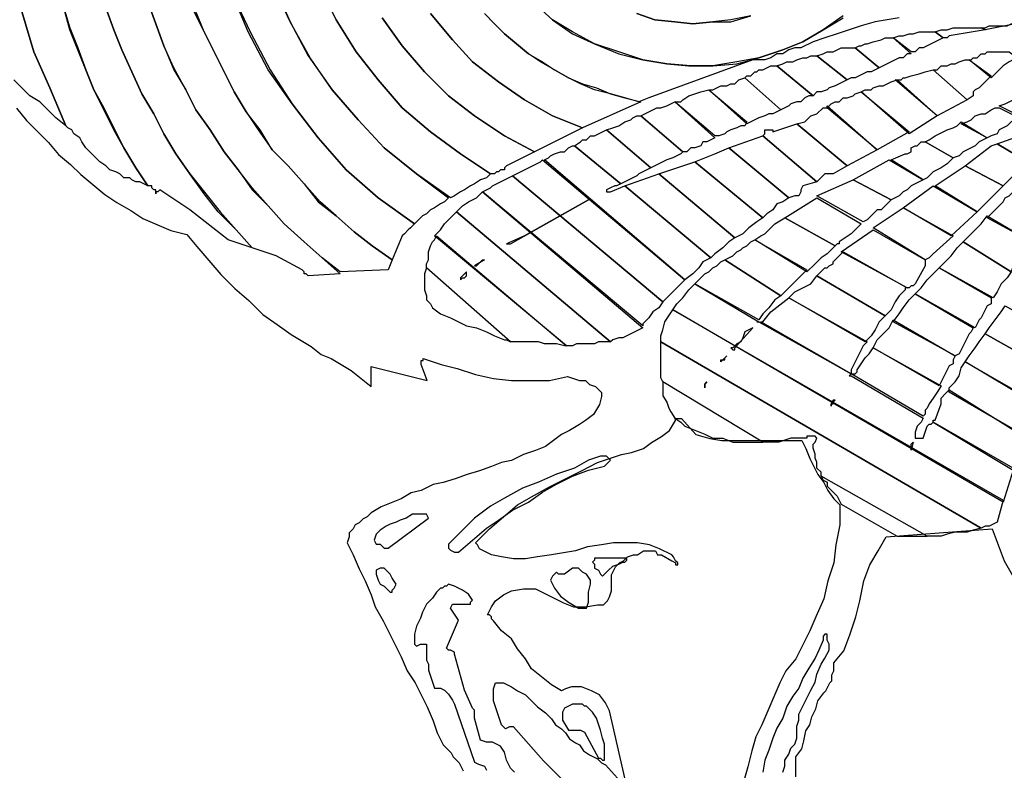
# Model space of a CAD drawing. Units: millimetres. Extents: x 325 to 745, y 325 to 622.
# Drawn here: x 707 to 710, y 371 to 373 of the extents above; entities that cross this region are included whole.
import ezdxf

# ---------------------------------------------------------------- set-up
doc = ezdxf.new("R2010")
doc.units = ezdxf.units.MM
doc.header["$LTSCALE"] = 10

msp = doc.modelspace()

# ---------------------------------------------------------------- linework, layer by layer
at = {"color": 1}
msp.add_lwpolyline([(706.7911, 373.4598), (706.8225, 373.3406), (706.8601, 373.215), (706.9104, 373.102), (706.9606, 372.9827), (706.9292, 373.0078), (706.9041, 373.0329), (706.879, 373.058), (706.8476, 373.0769), (706.8225, 373.102), (706.7973, 373.1271)], dxfattribs=at)
at = {"color": 11}
for points in [[(707.4817, 373.3971), (707.5382, 373.2778), (707.6009, 373.1585), (707.67, 373.0518), (707.7516, 372.945), (707.8395, 372.8446), (707.9399, 372.7567), (708.053, 372.6751), (708.0404, 372.6625), (708.0341, 372.6563), (708.0216, 372.6437), (708.0153, 372.6374), (707.9839, 372.5621), (707.9211, 372.606), (707.8646, 372.65), (707.8081, 372.7002), (707.7579, 372.7441), (707.7077, 372.8006), (707.6574, 372.8571), (707.6072, 372.9074), (707.5695, 372.9702), (707.5256, 373.0267), (707.4879, 373.0894), (707.4565, 373.1522), (707.4252, 373.215), (707.3938, 373.2778), (707.3686, 373.3406)], [(707.6135, 373.4222), (707.6637, 373.3092), (707.7202, 373.2024), (707.7956, 373.0957), (707.8772, 373.0015), (707.9588, 372.9136), (708.0592, 372.832), (708.1597, 372.7567), (708.1471, 372.7441), (708.1346, 372.7379), (708.1157, 372.7253), (708.1032, 372.719), (708.0906, 372.7065), (708.0781, 372.7002), (708.0655, 372.6876), (708.053, 372.6751), (707.9399, 372.7567), (707.8395, 372.8446), (707.7516, 372.945), (707.67, 373.0518), (707.5947, 373.1585), (707.5319, 373.2778), (707.4817, 373.3971)], [(707.7579, 373.4159), (707.8081, 373.3154), (707.8709, 373.215), (707.9399, 373.1271), (708.0153, 373.0392), (708.1032, 372.9639), (708.1973, 372.8948), (708.2915, 372.832), (708.279, 372.8195), (708.2601, 372.8132), (708.2413, 372.8006), (708.2287, 372.7944), (708.2099, 372.7818), (708.1973, 372.7755), (708.1785, 372.763), (708.166, 372.7567), (708.0592, 372.832), (707.9588, 372.9136), (707.8772, 373.0015), (707.7956, 373.0957), (707.7265, 373.1962), (707.6637, 373.3092), (707.6135, 373.4159)], [(707.9525, 373.3217), (708.0153, 373.2338), (708.0843, 373.1522), (708.1597, 373.0769), (708.2413, 373.0141), (708.3355, 372.9513), (708.4296, 372.9011), (708.3417, 372.8571), (708.3355, 372.8509), (708.3355, 372.8446), (708.3292, 372.8446), (708.3229, 372.8446), (708.3166, 372.8383), (708.3104, 372.8383), (708.3041, 372.832), (708.2915, 372.832), (708.1973, 372.8948), (708.1032, 372.9639), (708.0153, 373.0392), (707.9399, 373.1271), (707.8709, 373.215), (707.8081, 373.3154), (707.7579, 373.4159)]]:
    msp.add_lwpolyline(points, dxfattribs=at)
at = {"color": 20}
for points in [[(707.218, 373.3719), (707.2431, 373.3029), (707.2682, 373.2338), (707.2996, 373.1585), (707.3373, 373.0957), (707.3686, 373.0329), (707.4126, 372.9702), (707.4565, 372.9011), (707.5005, 372.8446), (707.5444, 372.7818), (707.5947, 372.7316), (707.6449, 372.6751), (707.7077, 372.6186), (707.7642, 372.5684), (707.8207, 372.5181), (707.7202, 372.5119), (707.7139, 372.5181), (707.7077, 372.5181), (707.7077, 372.5244), (707.7014, 372.5307), (707.6198, 372.5746), (707.5444, 372.5997), (707.4942, 372.6563), (707.4377, 372.7128), (707.3938, 372.7693), (707.3498, 372.832), (707.3059, 372.8948), (707.2682, 372.9576), (707.2368, 373.0204), (707.1991, 373.0832), (707.1678, 373.1522), (707.1364, 373.2213), (707.1112, 373.2841), (707.0861, 373.3531)], [(707.3624, 373.3406), (707.3938, 373.2778), (707.4252, 373.215), (707.4565, 373.1522), (707.4879, 373.0894), (707.5256, 373.0267), (707.5633, 372.9702), (707.6072, 372.9074), (707.6574, 372.8571), (707.7077, 372.8006), (707.7516, 372.7441), (707.8081, 372.7002), (707.8646, 372.65), (707.9211, 372.606), (707.9839, 372.5621), (707.9713, 372.5307), (707.8207, 372.5244), (707.7642, 372.5684), (707.7077, 372.6186), (707.6449, 372.6751), (707.5947, 372.7316), (707.5444, 372.7881), (707.5005, 372.8446), (707.4565, 372.9011), (707.4126, 372.9702), (707.3686, 373.0329), (707.3373, 373.0957), (707.2996, 373.1648), (707.2682, 373.2338), (707.2431, 373.3029), (707.218, 373.3719)], [(706.9543, 373.3531), (706.9731, 373.2903), (706.9982, 373.2276), (707.0234, 373.1585), (707.0485, 373.0957), (707.0799, 373.0392), (707.1112, 372.9764), (707.1426, 372.9136), (707.1803, 372.8509), (707.218, 372.7944), (707.2054, 372.8006), (707.1929, 372.8069), (707.1803, 372.8069), (707.1678, 372.8132), (707.1615, 372.8195), (707.1426, 372.8195), (707.1301, 372.832), (707.1175, 372.8383), (707.0987, 372.8446), (707.0861, 372.8571), (707.0673, 372.8697), (707.0547, 372.8823), (707.0359, 372.9011), (707.0234, 372.9136), (707.0108, 372.9325), (707.0045, 372.945), (706.9857, 372.9576), (706.9794, 372.9702), (706.9669, 372.9764), (706.9606, 372.9827), (706.9104, 373.102), (706.8601, 373.215), (706.8225, 373.3406)], [(707.0861, 373.3531), (707.1112, 373.2841), (707.1364, 373.2213), (707.1678, 373.1522), (707.1991, 373.0832), (707.2368, 373.0204), (707.2682, 372.9576), (707.3059, 372.8948), (707.3498, 372.832), (707.4, 372.7693), (707.444, 372.7128), (707.4942, 372.6563), (707.5444, 372.5997), (707.4691, 372.6249), (707.3498, 372.719), (707.2556, 372.7818), (707.2494, 372.7755), (707.2431, 372.7755), (707.2431, 372.7755), (707.2431, 372.7693), (707.2431, 372.7755), (707.2431, 372.7818), (707.2431, 372.7818), (707.2368, 372.7818), (707.2305, 372.7881), (707.2305, 372.7944), (707.2243, 372.7944), (707.218, 372.7944), (707.1803, 372.8509), (707.1426, 372.9136), (707.1112, 372.9702), (707.0799, 373.0329), (707.0485, 373.0957), (707.0234, 373.1585), (706.9982, 373.2213), (706.9731, 373.2841), (706.9543, 373.3531)]]:
    msp.add_lwpolyline(points, dxfattribs=at)
at = {"color": 21}
for points in [[(708.4296, 373.3657), (708.4861, 373.3154), (708.5489, 373.2715), (708.618, 373.2401), (708.6933, 373.2087), (708.7686, 373.1899), (708.844, 373.1773), (708.913, 373.171), (708.9884, 373.171), (709.0637, 373.1773), (709.1328, 373.1962), (709.2081, 373.2213), (709.2709, 373.2464), (709.3337, 373.2841), (709.3964, 373.3217)], [(708.1032, 373.3343), (708.1722, 373.2527), (708.235, 373.1836), (708.3166, 373.1208), (708.3982, 373.0643), (708.4861, 373.0141), (708.5803, 372.9764), (708.4296, 372.9011), (708.3355, 372.9513), (708.2413, 373.0141), (708.1597, 373.0769), (708.0843, 373.1522), (708.0153, 373.2338), (707.9525, 373.3217)], [(708.2727, 373.3343), (708.3041, 373.3029), (708.3355, 373.2715), (708.3731, 373.2401), (708.4108, 373.2087), (708.4547, 373.1836), (708.4924, 373.1585), (708.5364, 373.1334), (708.5803, 373.1145), (708.6243, 373.102), (708.6682, 373.0832), (708.7121, 373.0706), (708.7624, 373.058), (708.5803, 372.9764), (708.4861, 373.0141), (708.3982, 373.0643), (708.3166, 373.1208), (708.235, 373.1836), (708.1722, 373.2527), (708.1032, 373.3343)], [(709.5722, 373.3217), (709.5346, 373.3154), (709.4969, 373.3092), (709.453, 373.2966), (709.4153, 373.2841), (709.3776, 373.2715), (709.3399, 373.2589), (709.3023, 373.2464), (709.2646, 373.2276), (709.2458, 373.2276), (709.2269, 373.2213), (709.2081, 373.2087), (709.1893, 373.2087), (709.1704, 373.1962), (709.1516, 373.1899), (709.1328, 373.1899), (709.1139, 373.1899), (708.7875, 373.0706), (708.7561, 373.058), (708.7121, 373.0706), (708.6682, 373.0832), (708.618, 373.0957), (708.574, 373.1145), (708.5364, 373.1334), (708.4924, 373.1585), (708.4485, 373.1836), (708.4108, 373.2087), (708.3731, 373.2401), (708.3355, 373.2715), (708.3041, 373.3029), (708.2727, 373.3343)]]:
    msp.add_lwpolyline(points, dxfattribs=at)
at = {"color": 31}
for points in [[(709.3964, 373.328), (709.3337, 373.2841), (709.2709, 373.2464), (709.2081, 373.2213), (709.1328, 373.1962), (709.0637, 373.1836), (708.9884, 373.171), (708.9193, 373.171), (708.844, 373.1773), (708.7686, 373.1899), (708.6933, 373.215), (708.618, 373.2401), (708.5489, 373.2778), (708.4861, 373.3154), (708.4296, 373.3657)], [(708.7498, 373.3343), (708.8063, 373.3154), (708.8691, 373.3092), (708.9256, 373.3029), (708.9884, 373.3092), (709.0449, 373.3092), (709.1077, 373.328)], [(709.1077, 373.328), (709.0449, 373.3154), (708.9884, 373.3092), (708.9256, 373.3029), (708.8691, 373.3092), (708.8063, 373.3154), (708.7498, 373.3343)]]:
    msp.add_lwpolyline(points, dxfattribs=at)
at = {"color": 27}
msp.add_lwpolyline([(709.8296, 373.2903), (709.8422, 373.2903), (709.8547, 373.2966), (709.8673, 373.2966), (709.8799, 373.2966), (709.8987, 373.2966), (709.9112, 373.2966), (709.9238, 373.3029), (709.9364, 373.3029), (709.8422, 373.2841), (709.8296, 373.2903)], dxfattribs=at)
at = {"color": 47}
for points in [[(709.5534, 373.2589), (709.5722, 373.2652), (709.5848, 373.2652), (709.6036, 373.2715), (709.6162, 373.2715), (709.635, 373.2778), (709.6476, 373.2778), (709.6664, 373.2778), (709.6852, 373.2778), (709.7103, 373.2589), (709.6978, 373.2527), (709.6852, 373.2464), (709.6727, 373.2401), (709.6601, 373.2338), (709.6476, 373.2276), (709.635, 373.2276), (709.6225, 373.215), (709.6099, 373.215), (709.5534, 373.2589)], [(709.679, 373.1585), (709.6915, 373.1585), (709.7041, 373.171), (709.7229, 373.171), (709.7355, 373.1773), (709.748, 373.1773), (709.7606, 373.1836), (709.7794, 373.1899), (709.792, 373.1899), (709.861, 373.1397), (709.8485, 373.1271), (709.8359, 373.1145), (709.8234, 373.102), (709.8108, 373.0957), (709.8045, 373.0894), (709.8045, 373.0832), (709.8045, 373.0769), (709.8045, 373.0769), (709.7857, 373.0643), (709.679, 373.1585)]]:
    msp.add_lwpolyline(points, dxfattribs=at)
at = {"color": 37}
for points in [[(709.6852, 373.2778), (709.7041, 373.2841), (709.7229, 373.2841), (709.7417, 373.2903), (709.7606, 373.2903), (709.7731, 373.2903), (709.792, 373.2903), (709.8108, 373.2903), (709.8296, 373.2903), (709.8422, 373.2841), (709.7292, 373.2652), (709.7229, 373.2589), (709.7229, 373.2589), (709.7166, 373.2589), (709.7103, 373.2589), (709.6852, 373.2778)], [(709.792, 373.1899), (709.7982, 373.1899), (709.8045, 373.1962), (709.8108, 373.1962), (709.8171, 373.1962), (709.8296, 373.2087), (709.8422, 373.2087), (709.8485, 373.215), (709.8673, 373.215), (709.8799, 373.215), (709.8861, 373.215), (709.905, 373.215), (709.9175, 373.215), (709.9426, 373.1962), (709.9175, 373.1836), (709.8987, 373.171), (709.8799, 373.1522), (709.861, 373.1334), (709.792, 373.1899)]]:
    msp.add_lwpolyline(points, dxfattribs=at)
at = {"color": 57}
for points in [[(709.4341, 373.2276), (709.4467, 373.2338), (709.453, 373.2338), (709.4655, 373.2401), (709.4718, 373.2401), (709.4906, 373.2464), (709.5157, 373.2527), (709.5283, 373.2589), (709.5534, 373.2589), (709.6099, 373.2087), (709.5973, 373.2087), (709.5848, 373.1962), (709.5722, 373.1962), (709.5597, 373.1899), (709.5471, 373.1836), (709.5346, 373.1773), (709.522, 373.171), (709.5095, 373.1648), (709.4341, 373.2276)], [(709.3148, 373.2024), (709.3337, 373.2087), (709.3462, 373.215), (709.3651, 373.215), (709.3776, 373.2213), (709.3902, 373.2276), (709.409, 373.2276), (709.4216, 373.2276), (709.4341, 373.2276), (709.5095, 373.1648), (709.4969, 373.1585), (709.4843, 373.1522), (709.4718, 373.1522), (709.4592, 373.1459), (709.4467, 373.1397), (709.4341, 373.1334), (709.4216, 373.1334), (709.409, 373.1271), (709.3148, 373.2024)], [(709.1893, 373.171), (709.2081, 373.1773), (709.2207, 373.1836), (709.2395, 373.1836), (709.2521, 373.1899), (709.2709, 373.1962), (709.2834, 373.1962), (709.296, 373.2024), (709.3148, 373.2024), (709.3148, 373.2024), (709.3148, 373.2024), (709.3148, 373.2024), (709.3148, 373.2024), (709.409, 373.1271), (709.3964, 373.1208), (709.3839, 373.1145), (709.3713, 373.1083), (709.3525, 373.102), (709.3462, 373.0957), (709.3274, 373.0894), (709.3148, 373.0894), (709.3023, 373.0769), (709.1893, 373.171)], [(709.0888, 373.1334), (709.0888, 373.1334), (709.0951, 373.1397), (709.1014, 373.1397), (709.1077, 373.1397), (709.1139, 373.1459), (709.1202, 373.1522), (709.1265, 373.1522), (709.1328, 373.1585), (709.1453, 373.1585), (709.1579, 373.1648), (709.1704, 373.171), (709.183, 373.171), (709.183, 373.171), (709.183, 373.171), (709.183, 373.171), (709.1893, 373.171), (709.3023, 373.0769), (709.2897, 373.0769), (709.2772, 373.0706), (709.2646, 373.058), (709.2521, 373.058), (709.2332, 373.0518), (709.2269, 373.0455), (709.2144, 373.0392), (709.2018, 373.0329), (709.0888, 373.1334)], [(709.5597, 373.1271), (709.5722, 373.1271), (709.5785, 373.1271), (709.5848, 373.1334), (709.5911, 373.1334), (709.6099, 373.1397), (709.635, 373.1459), (709.6538, 373.1522), (709.679, 373.1585), (709.7857, 373.0643), (709.6915, 373.0141), (709.5597, 373.1271)], [(709.453, 373.0894), (709.4655, 373.0957), (709.4843, 373.0957), (709.4906, 373.102), (709.5095, 373.1083), (709.522, 373.1083), (709.5346, 373.1145), (709.5471, 373.1208), (709.566, 373.1271), (709.6915, 373.0141), (709.6036, 372.9576), (709.453, 373.0894)], [(709.3462, 373.0392), (709.3588, 373.0518), (709.3713, 373.058), (709.3839, 373.058), (709.3964, 373.0706), (709.409, 373.0706), (709.4278, 373.0769), (709.4341, 373.0832), (709.453, 373.0894), (709.6036, 372.9639), (709.5032, 372.9074), (709.3462, 373.0392)], [(709.8861, 373.0455), (709.905, 373.0518), (709.9175, 373.058), (709.9301, 373.0643), (709.9426, 373.0706), (709.9615, 373.0706), (709.974, 373.0769), (709.9866, 373.0832), (710.0054, 373.0894), (710.0054, 373.0957), (710.0054, 373.0957), (710.0054, 373.0957), (710.0117, 373.0957), (710.0556, 373.0706), (710.0368, 373.0643), (710.0243, 373.0518), (710.0054, 373.0392), (709.9866, 373.0329), (709.9803, 373.0267), (709.9677, 373.0204), (709.9552, 373.0141), (709.9489, 373.0141), (709.8861, 373.0455)], [(709.2521, 372.989), (709.2772, 372.9953), (709.296, 373.0141), (709.3148, 373.0204), (709.3337, 373.0392), (709.3337, 373.0392), (709.3399, 373.0392), (709.3462, 373.0392), (709.3462, 373.0455), (709.5032, 372.9074), (709.409, 372.8571), (709.2521, 372.989)], [(709.7669, 372.989), (709.7857, 372.9953), (709.7982, 373.0015), (709.8108, 373.0141), (709.8296, 373.0204), (709.8422, 373.0204), (709.861, 373.0329), (709.8736, 373.0392), (709.8861, 373.0392), (709.9489, 373.0078), (709.9364, 373.0015), (709.9238, 372.9953), (709.9112, 372.9827), (709.8987, 372.9764), (709.8861, 372.9702), (709.8799, 372.9576), (709.861, 372.9513), (709.8485, 372.945), (709.7669, 372.989)], [(709.6538, 372.9325), (709.6664, 372.9388), (709.6852, 372.9513), (709.6978, 372.9576), (709.7103, 372.9639), (709.7229, 372.9702), (709.7417, 372.9764), (709.7543, 372.9827), (709.7669, 372.9953), (709.8485, 372.945), (709.8359, 372.9388), (709.8234, 372.9325), (709.8108, 372.9199), (709.7982, 372.9136), (709.7857, 372.9074), (709.7731, 372.9011), (709.7606, 372.8885), (709.7417, 372.8823), (709.6538, 372.9325)], [(709.8799, 372.9262), (709.9677, 372.9576), (709.974, 372.9702), (709.9803, 372.9702), (709.9866, 372.9764), (709.9991, 372.9764), (710.0556, 372.945), (709.974, 372.8697), (709.8799, 372.9262)], [(709.5471, 372.876), (709.5911, 372.8948), (709.5973, 372.8948), (709.6099, 372.9011), (709.6099, 372.9136), (709.6225, 372.9199), (709.6287, 372.9199), (709.6413, 372.9325), (709.6413, 372.9325), (709.6538, 372.9325), (709.7417, 372.8823), (709.7292, 372.8697), (709.7229, 372.8634), (709.7041, 372.8509), (709.6915, 372.8446), (709.679, 372.8383), (709.6727, 372.832), (709.6601, 372.8195), (709.6476, 372.8132), (709.5471, 372.876)], [(709.7794, 372.8571), (709.861, 372.9199), (709.8799, 372.9262), (709.974, 372.8697), (709.8987, 372.7944), (709.7794, 372.8571)], [(709.6852, 372.7944), (709.7794, 372.8571), (709.8987, 372.7944), (709.8171, 372.7128), (709.6852, 372.7944)], [(709.8485, 372.6939), (709.861, 372.7065), (709.8673, 372.7128), (709.8799, 372.7253), (709.8861, 372.7316), (709.8987, 372.7441), (709.905, 372.7567), (709.9175, 372.763), (709.9301, 372.7755), (710.0494, 372.7002), (710.0494, 372.7002), (710.0494, 372.7002), (710.0494, 372.7002), (710.0494, 372.6939), (710.0305, 372.6751), (710.018, 372.6563), (710.0054, 372.6374), (709.9866, 372.6186), (709.8485, 372.6939)]]:
    msp.add_lwpolyline(points, dxfattribs=at)
at = {"color": 85}
for points in [[(708.9758, 373.0957), (708.9884, 373.0957), (709.0009, 373.102), (709.0135, 373.1083), (709.0323, 373.1083), (709.0449, 373.1145), (709.0574, 373.1145), (709.07, 373.1271), (709.0888, 373.1334), (709.2018, 373.0329), (709.1893, 373.0267), (709.1767, 373.0204), (709.1642, 373.0204), (709.1516, 373.0141), (709.1328, 373.0078), (709.1202, 373.0015), (709.1077, 372.9953), (709.0951, 372.989), (708.9758, 373.0957)], [(708.8691, 373.058), (708.8754, 373.058), (708.8817, 373.058), (708.8879, 373.058), (708.8942, 373.0643), (708.913, 373.0769), (708.9319, 373.0832), (708.9507, 373.0894), (708.9758, 373.0957), (709.0951, 372.9953), (709.0888, 372.9827), (709.0763, 372.9827), (709.0637, 372.9764), (709.0449, 372.9702), (709.0323, 372.9639), (709.026, 372.9576), (709.0072, 372.9513), (708.9947, 372.9513), (708.8691, 373.058)], [(708.7624, 373.0141), (708.7749, 373.0204), (708.7875, 373.0267), (708.8, 373.0329), (708.8126, 373.0392), (708.8251, 373.0392), (708.844, 373.0455), (708.8565, 373.0518), (708.8691, 373.058), (708.9947, 372.945), (708.9821, 372.9388), (708.9695, 372.9325), (708.957, 372.9325), (708.9507, 372.9199), (708.9319, 372.9136), (708.9193, 372.9136), (708.9068, 372.9011), (708.8942, 372.9011), (708.7624, 373.0141)], [(708.6556, 372.9702), (708.6745, 372.9764), (708.6933, 372.9827), (708.7121, 372.9953), (708.731, 373.0015), (708.7373, 373.0078), (708.7498, 373.0141), (708.7561, 373.0141), (708.7624, 373.0141), (708.8942, 372.9011), (708.8879, 372.8948), (708.8754, 372.8885), (708.8628, 372.8823), (708.844, 372.876), (708.8314, 372.8697), (708.8189, 372.8634), (708.8063, 372.8571), (708.7938, 372.8509), (708.6556, 372.9702)], [(708.5552, 372.9199), (708.574, 372.9325), (708.5803, 372.9388), (708.5929, 372.9388), (708.6054, 372.9513), (708.618, 372.9513), (708.6305, 372.9576), (708.6431, 372.9639), (708.6556, 372.9702), (708.7938, 372.8509), (708.7812, 372.8446), (708.7686, 372.8383), (708.7561, 372.832), (708.7498, 372.8258), (708.7373, 372.8195), (708.7247, 372.8132), (708.7121, 372.8069), (708.6996, 372.8006), (708.5552, 372.9199)], [(709.1453, 372.9513), (709.1453, 372.9513), (709.1516, 372.9576), (709.1516, 372.9702), (709.1642, 372.9702), (709.1642, 372.9702), (709.1704, 372.9702), (709.1767, 372.9702), (709.1767, 372.9639), (709.1767, 372.9639), (709.1956, 372.9702), (709.2144, 372.9764), (709.2332, 372.9827), (709.2521, 372.989), (709.409, 372.8571), (709.3651, 372.832), (709.3588, 372.832), (709.3525, 372.832), (709.3462, 372.832), (709.3399, 372.832), (709.3148, 372.8069), (709.1453, 372.9513)], [(709.0386, 372.9136), (709.1453, 372.9513), (709.3148, 372.8069), (709.3148, 372.8069), (709.2709, 372.7944), (709.2646, 372.7818), (709.2646, 372.7755), (709.2583, 372.763), (709.2458, 372.763), (709.2269, 372.7567), (709.0386, 372.9136)], [(708.9319, 372.8697), (708.9947, 372.8948), (709.0386, 372.9136), (709.2269, 372.7567), (709.2081, 372.7441), (709.1893, 372.7379), (709.1767, 372.719), (709.1579, 372.7065), (709.1453, 372.6939), (708.9319, 372.8697)], [(708.8189, 372.832), (708.9319, 372.8697), (709.1453, 372.6939), (709.1265, 372.6814), (709.1014, 372.6625), (709.0825, 372.6437), (709.0574, 372.6311), (708.8189, 372.832)], [(709.4278, 372.8132), (709.5408, 372.876), (709.6476, 372.8132), (709.635, 372.8069), (709.6225, 372.8006), (709.6099, 372.7944), (709.5973, 372.7818), (709.5848, 372.7755), (709.5722, 372.763), (709.5597, 372.7567), (709.5471, 372.7504), (709.4278, 372.8132)], [(708.7121, 372.7944), (708.8189, 372.832), (709.0574, 372.6311), (709.0386, 372.6186), (709.0198, 372.5997), (708.9947, 372.5809), (708.9821, 372.5684), (708.7121, 372.7944)], [(709.3148, 372.763), (709.4278, 372.8132), (709.5471, 372.7504), (709.5346, 372.7379), (709.5283, 372.7316), (709.5157, 372.719), (709.5032, 372.719), (709.4906, 372.7065), (709.4843, 372.7002), (709.4718, 372.6876), (709.4592, 372.6814), (709.3148, 372.763)], [(709.5848, 372.7253), (709.679, 372.7944), (709.8171, 372.7128), (709.7355, 372.6374), (709.5848, 372.7253)], [(709.2144, 372.6939), (709.3148, 372.7567), (709.3148, 372.7567), (709.453, 372.6751), (709.4404, 372.6625), (709.4216, 372.6437), (709.4027, 372.6311), (709.3839, 372.6186), (709.3839, 372.6123), (709.3776, 372.6123), (709.3713, 372.606), (709.3713, 372.606), (709.2144, 372.6939)], [(709.4906, 372.6625), (709.5848, 372.7253), (709.7417, 372.6374), (709.679, 372.5809), (709.6727, 372.5746), (709.6664, 372.5684), (709.6664, 372.5684), (709.6538, 372.5621), (709.4906, 372.6625)], [(709.1202, 372.6249), (709.139, 372.6374), (709.1516, 372.6437), (709.1704, 372.6625), (709.183, 372.6751), (709.2144, 372.6939), (709.3713, 372.606), (709.3462, 372.5809), (709.3274, 372.5684), (709.3086, 372.5495), (709.2834, 372.5244), (709.1202, 372.6249)], [(709.7731, 372.6186), (709.792, 372.6374), (709.8108, 372.6563), (709.8296, 372.6751), (709.8485, 372.7002), (709.9866, 372.6186), (709.9803, 372.606), (709.9677, 372.5997), (709.9615, 372.5872), (709.9552, 372.5746), (709.9489, 372.5621), (709.9364, 372.5558), (709.9301, 372.5432), (709.9238, 372.5244), (709.7731, 372.6186)], [(709.3902, 372.5872), (709.4906, 372.6563), (709.6538, 372.5621), (709.6538, 372.5621), (709.6538, 372.5621), (709.6538, 372.5621), (709.6538, 372.5621), (709.6538, 372.5558), (709.6538, 372.5495), (709.6538, 372.5432), (709.6538, 372.5432), (709.6225, 372.4867), (709.6162, 372.4805), (709.6099, 372.4805), (709.6036, 372.4742), (709.5973, 372.4742), (709.3902, 372.5872)], [(709.026, 372.5621), (709.0386, 372.5684), (709.0512, 372.5746), (709.0637, 372.5872), (709.0763, 372.5935), (709.0825, 372.5997), (709.0951, 372.606), (709.1077, 372.6186), (709.1202, 372.6249), (709.2834, 372.5307), (709.2646, 372.5119), (709.2458, 372.493), (709.2269, 372.4742), (709.2018, 372.4491), (709.026, 372.5621)], [(709.6978, 372.537), (709.7166, 372.5558), (709.7355, 372.5746), (709.7543, 372.5997), (709.7731, 372.6186), (709.9238, 372.5244), (709.9112, 372.5056), (709.8924, 372.4867), (709.8799, 372.4616), (709.8673, 372.4428), (709.6978, 372.537)], [(709.3148, 372.5119), (709.3399, 372.537), (709.3462, 372.537), (709.3525, 372.5432), (709.3651, 372.5495), (709.3651, 372.5558), (709.3964, 372.5872), (709.3964, 372.5872), (709.5973, 372.4742), (709.5973, 372.4742), (709.5911, 372.4742), (709.5911, 372.4679), (709.5911, 372.4679), (709.5722, 372.4491), (709.5597, 372.4302), (709.5471, 372.4051), (709.5283, 372.3863), (709.3148, 372.5119)], [(709.6225, 372.4554), (709.6413, 372.4742), (709.6601, 372.4993), (709.679, 372.5181), (709.6978, 372.537), (709.861, 372.4428), (709.861, 372.424), (709.8485, 372.4177), (709.8422, 372.4051), (709.8359, 372.3926), (709.8296, 372.38), (709.8234, 372.3737), (709.8171, 372.3612), (709.8108, 372.3486), (709.6225, 372.4554)], [(709.2269, 372.4428), (709.2458, 372.4616), (709.296, 372.4867), (709.3148, 372.5119), (709.5283, 372.3863), (709.5095, 372.3675), (709.4969, 372.3424), (709.4843, 372.3235), (709.4655, 372.3047), (709.2269, 372.4428)], [(709.5534, 372.3675), (709.5722, 372.3926), (709.5848, 372.4114), (709.6036, 372.4365), (709.6225, 372.4554), (709.8045, 372.3486), (709.7982, 372.3361), (709.792, 372.3298), (709.7857, 372.3172), (709.7794, 372.3047), (709.7731, 372.2921), (709.7669, 372.2796), (709.7606, 372.267), (709.748, 372.2607), (709.5534, 372.3675)], [(709.8422, 372.3298), (709.8547, 372.3486), (709.8736, 372.3737), (709.8924, 372.3989), (709.905, 372.4177), (710.0808, 372.3172), (710.0682, 372.311), (710.0682, 372.3047), (710.0619, 372.3047), (710.0556, 372.3047), (710.0305, 372.2231), (709.8422, 372.3298)], [(709.4906, 372.2858), (709.5032, 372.311), (709.522, 372.3298), (709.5408, 372.3486), (709.5534, 372.3737), (709.748, 372.2607), (709.7417, 372.2482), (709.7417, 372.2356), (709.7292, 372.2293), (709.7229, 372.2168), (709.7166, 372.2042), (709.7103, 372.1917), (709.7041, 372.1791), (709.6978, 372.1666), (709.4906, 372.2858)], [(709.7794, 372.2419), (709.792, 372.2607), (709.8108, 372.2858), (709.8234, 372.3047), (709.8422, 372.3298), (710.0305, 372.2231), (709.9991, 372.1101), (709.7794, 372.2419)], [(709.7292, 372.1477), (709.7292, 372.1477), (709.7292, 372.154), (709.7292, 372.154), (709.7292, 372.1603), (709.748, 372.1791), (709.7606, 372.198), (709.7669, 372.2231), (709.7794, 372.2419), (709.9991, 372.1163), (709.9677, 372.0096), (709.7292, 372.1477)]]:
    msp.add_lwpolyline(points, dxfattribs=at)
at = {"color": 250}
for points in [[(706.8064, 373.0374), (706.8378, 372.9997), (706.8692, 372.9683), (706.9069, 372.9306), (706.9383, 372.893), (706.9759, 372.8616), (707.0073, 372.8302), (707.045, 372.7988), (707.0827, 372.7674), (707.1203, 372.7423), (707.1643, 372.7172), (707.202, 372.6921), (707.2459, 372.6732), (707.2898, 372.6544), (707.3401, 372.6418), (707.3715, 372.6042), (707.4091, 372.5602), (707.4468, 372.5163), (707.4907, 372.4723), (707.5347, 372.4347), (707.5786, 372.3907), (707.6226, 372.3593), (707.6665, 372.3279), (707.6979, 372.3091), (707.7293, 372.2903), (707.7607, 372.2652), (707.7921, 372.2526), (707.8235, 372.2338), (707.8549, 372.2149), (707.8863, 372.1898), (707.9176, 372.1647), (707.9176, 372.2275), (708.0934, 372.1836), (708.0746, 372.2338), (708.0746, 372.2401), (708.0746, 372.2463), (708.0809, 372.2463), (708.0809, 372.2526), (708.1374, 372.2338), (708.1876, 372.2212), (708.2441, 372.2024), (708.3006, 372.1898), (708.3571, 372.1836), (708.4199, 372.1836), (708.4764, 372.1836), (708.5329, 372.1961), (708.5517, 372.1898), (708.5706, 372.1836), (708.5894, 372.1836), (708.602, 372.171), (708.6208, 372.1647), (708.6271, 372.1584), (708.6396, 372.1459), (708.6396, 372.1333), (708.6333, 372.1082), (708.6145, 372.0768), (708.5894, 372.058), (708.5706, 372.0454), (708.5392, 372.0266), (708.5141, 372.014), (708.4889, 371.9952), (708.4638, 371.9764), (708.4324, 371.9638), (708.3948, 371.9513), (708.3571, 371.9324), (708.3257, 371.9262), (708.2943, 371.9136), (708.2567, 371.901), (708.219, 371.8885), (708.1813, 371.8759), (708.1437, 371.8634), (708.1123, 371.8571), (708.0746, 371.8383), (708.0432, 371.832), (708.0118, 371.8131), (707.9804, 371.8006), (707.949, 371.788), (707.9176, 371.7692), (707.9051, 371.7566), (707.8925, 371.7504), (707.88, 371.7378), (707.8674, 371.7315), (707.8611, 371.719), (707.8486, 371.7064), (707.8486, 371.6939), (707.8423, 371.675), (707.8611, 371.6374), (707.88, 371.5934), (707.8988, 371.5557), (707.9176, 371.5118), (707.9302, 371.4741), (707.9553, 371.4302), (707.9742, 371.3925), (707.993, 371.3549), (708.0118, 371.3172), (708.0307, 371.2732), (708.0558, 371.2356), (708.0746, 371.1979), (708.0934, 371.1602), (708.1123, 371.1163), (708.1248, 371.0786), (708.1437, 371.041), (708.1562, 371.0284), (708.1688, 371.0158), (708.175, 371.0033), (708.1813, 370.997), (708.1939, 370.9844), (708.2002, 370.9719), (708.2064, 370.9593)], [(708.3543, 372.6123), (708.5991, 372.7504), (708.3982, 372.6374), (708.3417, 372.6123), (708.3417, 372.6123), (708.348, 372.6123), (708.3543, 372.6123)], [(708.2476, 372.5432), (708.2538, 372.5495), (708.2601, 372.5558), (708.2664, 372.5621), (708.2727, 372.5621), (708.2413, 372.5432), (708.2413, 372.5432), (708.2413, 372.5432), (708.2476, 372.5432)], [(708.1973, 372.4993), (708.2036, 372.5056), (708.2099, 372.5056), (708.2162, 372.5119), (708.2162, 372.5244), (708.2099, 372.5181), (708.1973, 372.5056), (708.1973, 372.4993), (708.1973, 372.4993)], [(709.0574, 372.2858), (709.1139, 372.3486), (709.0888, 372.3361), (709.0825, 372.3172), (709.0763, 372.3047), (709.0637, 372.2984), (709.0512, 372.2858), (709.0449, 372.2858), (709.0512, 372.2796), (709.0574, 372.2796), (709.0574, 372.2858)], [(709.0135, 372.2419), (709.0135, 372.2482), (709.026, 372.2482), (709.026, 372.2545), (709.0323, 372.2607), (709.026, 372.2545), (709.0135, 372.2419), (709.0135, 372.2419), (709.0135, 372.2419)], [(708.9633, 372.1603), (708.9633, 372.1666), (708.9633, 372.1666), (708.9633, 372.1728), (708.9695, 372.1791), (708.9633, 372.1728), (708.9633, 372.1666), (708.9633, 372.1603), (708.9633, 372.1603)], [(709.3588, 372.1038), (709.3588, 372.1101), (709.3651, 372.1101), (709.3651, 372.1163), (709.3713, 372.1226), (709.3651, 372.1226), (709.3588, 372.1101), (709.3588, 372.1038), (709.3588, 372.1038)], [(708.715, 370.9279), (708.6647, 371.1477), (708.6522, 371.1728), (708.6333, 371.1979), (708.6082, 371.2105), (708.5768, 371.223), (708.558, 371.223), (708.5455, 371.223), (708.5266, 371.2167), (708.5141, 371.2105), (708.4827, 371.2293), (708.4513, 371.2544), (708.4199, 371.2795), (708.4011, 371.3109), (708.3759, 371.3423), (708.3571, 371.3737), (708.3257, 371.3988), (708.3006, 371.4302), (708.2943, 371.4365), (708.2943, 371.4427), (708.2881, 371.449), (708.2818, 371.449), (708.2943, 371.4741), (708.3069, 371.493), (708.332, 371.5118), (708.3571, 371.5244), (708.3948, 371.5306), (708.4324, 371.5306), (708.4576, 371.5181), (708.4952, 371.4992), (708.5203, 371.4867), (708.5517, 371.4741), (708.5894, 371.4741), (708.6271, 371.4804), (708.6459, 371.4804), (708.6585, 371.493), (708.6647, 371.5055), (708.671, 371.5244), (708.671, 371.5432), (708.671, 371.5557), (708.671, 371.5746), (708.6773, 371.5871), (708.6836, 371.5997), (708.6961, 371.6123), (708.7087, 371.6185), (708.7212, 371.6311), (708.7401, 371.6374), (708.7526, 371.6374), (708.7715, 371.6499), (708.7903, 371.6499), (708.8028, 371.6499), (708.8091, 371.6499), (708.8154, 371.6374), (708.828, 371.6374), (708.8594, 371.6185), (708.8719, 371.6123), (708.8719, 371.606), (708.8719, 371.606), (708.8782, 371.606), (708.8782, 371.6123), (708.8719, 371.6185), (708.8656, 371.6311), (708.8594, 371.6374), (708.8217, 371.6562), (708.7903, 371.6688), (708.7526, 371.675), (708.715, 371.675), (708.6773, 371.675), (708.6396, 371.6688), (708.5957, 371.6625), (708.558, 371.6499), (708.5203, 371.6436), (708.4827, 371.6374), (708.4387, 371.6311), (708.4011, 371.6248), (708.3634, 371.6248), (708.3257, 371.6311), (708.2943, 371.6374), (708.2567, 371.6562), (708.2504, 371.6688), (708.2441, 371.675), (708.2441, 371.675), (708.2441, 371.675), (708.2881, 371.719), (708.332, 371.7566), (708.3759, 371.7943), (708.4199, 371.8194), (708.4764, 371.8508), (708.5266, 371.8759), (708.5768, 371.901), (708.6271, 371.9262), (708.6647, 371.9387), (708.7024, 371.9513), (708.7338, 371.9575), (708.7715, 371.9701), (708.7966, 371.9889), (708.828, 372.0078), (708.8531, 372.0266), (708.8719, 372.058), (708.8719, 372.058), (708.8719, 372.0643), (708.8782, 372.0643), (708.8907, 372.0643), (708.9347, 372.014), (708.9786, 372.0015), (709.0163, 371.9952), (709.0602, 371.9952), (709.0979, 371.9952), (709.1419, 371.9952), (709.1858, 371.9952), (709.2235, 371.9952), (709.2674, 371.9952), (709.28, 371.9701), (709.2925, 371.9387), (709.3051, 371.9136), (709.3176, 371.8885), (709.3365, 371.8634), (709.349, 371.8383), (709.3679, 371.8131), (709.3867, 371.7943), (709.3867, 371.7315), (709.3741, 371.6688), (709.3679, 371.6123), (709.349, 371.5557), (709.3365, 371.4992), (709.3114, 371.4427), (709.2925, 371.3988), (709.2674, 371.3486), (709.2486, 371.3109), (709.2172, 371.2732), (709.1984, 371.2356), (709.1795, 371.1916), (709.1607, 371.1477), (709.1419, 371.1037), (709.123, 371.0661), (709.1105, 371.0221), (709.0979, 370.9719), (709.0854, 370.9279)], [(709.6099, 371.9657), (709.6099, 371.9657), (709.6099, 371.9719), (709.6099, 371.9845), (709.6162, 371.9908), (709.6099, 371.9657)], [(709.2486, 370.9405), (709.2486, 370.9719), (709.2486, 371.0033), (709.2674, 371.0284), (709.2737, 371.0535), (709.28, 371.0849), (709.2925, 371.1037), (709.2988, 371.1288), (709.3114, 371.154), (709.3176, 371.1791), (709.3365, 371.2042), (709.3428, 371.2105), (709.349, 371.223), (709.3553, 371.2356), (709.3616, 371.2418), (709.3616, 371.2607), (709.3679, 371.2732), (709.3679, 371.2858), (709.3679, 371.2983), (709.3993, 371.336), (709.4181, 371.3862), (709.4369, 371.4427), (709.4495, 371.493), (709.462, 371.5557), (709.4809, 371.606), (709.506, 371.6499), (709.5311, 371.6939), (709.8638, 371.719), (709.8827, 371.6688), (709.9015, 371.6185), (709.9266, 371.5746)], [(708.5329, 370.9154), (708.4576, 370.9907), (708.3634, 371.0975), (708.3571, 371.0975), (708.3508, 371.0975), (708.3383, 371.0912), (708.3383, 371.0912), (708.3257, 371.1037), (708.3194, 371.1226), (708.3132, 371.1414), (708.3069, 371.1602), (708.3006, 371.1791), (708.3006, 371.1979), (708.3006, 371.2167), (708.3069, 371.2356), (708.332, 371.2356), (708.3571, 371.223), (708.3759, 371.2105), (708.4011, 371.1979), (708.4199, 371.1791), (708.4387, 371.1602), (708.4638, 371.1414), (708.4827, 371.1226), (708.4952, 371.1037), (708.5141, 371.0912), (708.5266, 371.0786), (708.5392, 371.0598), (708.558, 371.0472), (708.5706, 371.041), (708.5831, 371.0221), (708.602, 371.0096), (708.6145, 371.0033), (708.6271, 370.997), (708.6396, 370.9844), (708.6522, 370.9782), (708.8217, 370.7898)]]:
    msp.add_lwpolyline(points, dxfattribs=at)
at = {"color": 95}
for points in [[(708.461, 372.876), (708.4736, 372.8823), (708.4799, 372.8885), (708.4924, 372.8948), (708.5112, 372.9011), (708.5238, 372.9011), (708.5364, 372.9136), (708.5489, 372.9199), (708.5552, 372.9199), (708.6996, 372.8006), (708.687, 372.7944), (708.6808, 372.7944), (708.6682, 372.7881), (708.6556, 372.7818), (708.6556, 372.7755), (708.6682, 372.7755), (708.6682, 372.7755), (708.6682, 372.7755), (708.7121, 372.7944), (708.9821, 372.5684), (708.957, 372.5558), (708.9444, 372.537), (708.9256, 372.5181), (708.9005, 372.4993), (708.461, 372.876)], [(708.3606, 372.8258), (708.3731, 372.832), (708.3857, 372.8383), (708.3982, 372.8446), (708.4108, 372.8509), (708.4234, 372.8571), (708.4359, 372.8634), (708.4485, 372.8697), (708.4547, 372.876), (708.9005, 372.4993), (708.8879, 372.4867), (708.8691, 372.4679), (708.8503, 372.4491), (708.8314, 372.4302), (708.3606, 372.8258)], [(708.9319, 372.4867), (708.9444, 372.4993), (708.9507, 372.5056), (708.9633, 372.5181), (708.9758, 372.5244), (708.9884, 372.537), (709.0009, 372.5432), (709.0135, 372.5558), (709.026, 372.5621), (709.2018, 372.4491), (709.183, 372.4365), (709.1642, 372.4114), (709.1453, 372.3926), (709.1328, 372.3737), (708.9319, 372.4867)], [(708.8628, 372.4051), (708.8754, 372.424), (708.8942, 372.4428), (708.913, 372.4679), (708.9319, 372.4867), (709.1328, 372.3675), (709.1265, 372.3675), (709.1265, 372.3675), (709.1265, 372.3675), (709.1265, 372.3675), (709.1328, 372.3675), (709.1328, 372.3675), (709.1328, 372.3675), (709.1328, 372.3675), (709.4216, 372.2042), (709.4153, 372.198), (709.4153, 372.198), (709.4153, 372.198), (709.4153, 372.198), (709.4216, 372.198), (709.4216, 372.198), (709.4216, 372.198), (709.4216, 372.198), (709.6476, 372.0661), (709.6413, 372.0536), (709.6287, 372.041), (709.6225, 372.0222), (709.6225, 372.0033), (709.6225, 372.0033), (709.635, 372.0033), (709.6413, 372.0033), (709.6476, 372.0033), (709.6601, 372.041), (709.6664, 372.0473), (709.6664, 372.0473), (709.6727, 372.0473), (709.679, 372.0536), (709.9301, 371.9029), (709.8987, 371.8024), (708.8628, 372.4051)], [(709.139, 372.3675), (709.139, 372.3675), (709.1453, 372.3675), (709.1453, 372.3675), (709.1453, 372.3675), (709.1704, 372.3989), (709.2269, 372.4428), (709.4718, 372.3047), (709.4592, 372.2921), (709.453, 372.2796), (709.4467, 372.267), (709.4404, 372.2545), (709.4341, 372.2419), (709.4278, 372.2293), (709.4216, 372.2168), (709.4216, 372.2042), (709.139, 372.3675)], [(709.4216, 372.2042), (709.4278, 372.2042), (709.4341, 372.2042), (709.4404, 372.2105), (709.4404, 372.2168), (709.453, 372.2356), (709.4655, 372.2545), (709.4781, 372.267), (709.4906, 372.2858), (709.7041, 372.1666), (709.6915, 372.1477), (709.679, 372.1289), (709.6664, 372.1101), (709.6601, 372.0975), (709.6538, 372.0912), (709.6538, 372.085), (709.6538, 372.0787), (709.6476, 372.0724), (709.4216, 372.2042)], [(709.679, 372.0536), (709.679, 372.0598), (709.679, 372.0598), (709.679, 372.0598), (709.6852, 372.0598), (709.7041, 372.1101), (709.7041, 372.1226), (709.7041, 372.1289), (709.7166, 372.1415), (709.7292, 372.154), (709.9615, 372.0096), (709.9301, 371.9092), (709.679, 372.0536)]]:
    msp.add_lwpolyline(points, dxfattribs=at)
at = {"color": 93}
for points in [[(708.2664, 372.7755), (708.279, 372.7818), (708.2915, 372.7881), (708.2978, 372.7944), (708.3104, 372.8006), (708.3229, 372.8069), (708.3355, 372.8132), (708.348, 372.8195), (708.3606, 372.8258), (708.8314, 372.4302), (708.8189, 372.4114), (708.8, 372.3989), (708.7875, 372.38), (708.7686, 372.3612), (708.7686, 372.3549), (708.7686, 372.3549), (708.7686, 372.3549), (708.7686, 372.3549), (708.2664, 372.7755)], [(708.1848, 372.7128), (708.2036, 372.7316), (708.2225, 372.7441), (708.2476, 372.7567), (708.2664, 372.7755), (708.7686, 372.3486), (708.7561, 372.3424), (708.7435, 372.3361), (708.731, 372.3298), (708.7184, 372.3235), (708.7059, 372.3172), (708.6933, 372.3172), (708.6745, 372.311), (708.6682, 372.3047), (708.1848, 372.7128)], [(708.1157, 372.6374), (708.1346, 372.6563), (708.1471, 372.6751), (708.166, 372.6939), (708.1848, 372.7128), (708.6682, 372.3047), (708.6494, 372.3047), (708.6305, 372.3047), (708.618, 372.2984), (708.5991, 372.2984), (708.5803, 372.2984), (708.5615, 372.2984), (708.5489, 372.2921), (708.5301, 372.2921), (708.1157, 372.6374)], [(708.0906, 372.537), (708.0906, 372.5495), (708.0969, 372.5621), (708.0969, 372.5746), (708.0969, 372.5872), (708.1032, 372.606), (708.1095, 372.6186), (708.1157, 372.6249), (708.122, 372.6374), (708.5301, 372.2921), (708.5301, 372.2921), (708.5301, 372.2921), (708.5301, 372.2921), (708.5238, 372.2921), (708.4987, 372.2984), (708.4799, 372.2984), (708.461, 372.2984), (708.4422, 372.3047), (708.4234, 372.3047), (708.3982, 372.3047), (708.3731, 372.3047), (708.3543, 372.3047), (708.0906, 372.537)], [(708.0906, 372.537), (708.0843, 372.5181), (708.0843, 372.4993), (708.0843, 372.4805), (708.0843, 372.4679), (708.0906, 372.4491), (708.0906, 372.4365), (708.1032, 372.424), (708.1095, 372.4114), (708.1346, 372.3926), (708.166, 372.38), (708.1911, 372.3675), (708.2162, 372.3549), (708.2476, 372.3486), (708.279, 372.3361), (708.3041, 372.3235), (708.3355, 372.311), (708.3417, 372.311), (708.3417, 372.311), (708.3543, 372.3047), (708.3543, 372.3047), (708.0906, 372.537)], [(708.8251, 372.3047), (708.8251, 372.311), (708.8251, 372.311), (708.8251, 372.3172), (708.8251, 372.3235), (708.8314, 372.3424), (708.8377, 372.3675), (708.8503, 372.3863), (708.8628, 372.4051), (709.8987, 371.8087), (709.8799, 371.7397), (709.8673, 371.7334), (709.8547, 371.7271), (709.8422, 371.7271), (709.8296, 371.7208), (708.8251, 372.3047)], [(708.8314, 372.1791), (708.8251, 372.1917), (708.8251, 372.2105), (708.8251, 372.2231), (708.8251, 372.2419), (708.8251, 372.2545), (708.8251, 372.2733), (708.8251, 372.2858), (708.8251, 372.3047), (709.8296, 371.7208), (709.8045, 371.7145), (709.7857, 371.7083), (709.7669, 371.7083), (709.748, 371.7083), (709.7229, 371.702), (709.7041, 371.6957), (709.6852, 371.6957), (709.6601, 371.6957), (709.3274, 371.8841), (709.3274, 371.8966), (709.3148, 371.9092), (709.3148, 371.9154), (709.3148, 371.928), (709.3086, 371.9406), (709.3086, 371.9531), (709.3023, 371.9719), (709.3023, 371.9845), (709.3086, 371.9908), (709.3086, 371.9908), (709.3148, 372.0033), (709.3148, 372.0033), (709.3086, 372.0096), (709.3023, 372.0096), (709.3023, 372.0096), (709.296, 372.0096), (709.296, 372.0096), (709.2897, 372.0096), (709.2834, 372.0096), (709.2834, 372.0033), (709.2646, 372.0033), (709.2458, 372.0033), (709.2332, 372.0033), (709.2144, 371.9971), (709.1956, 371.9908), (709.183, 371.9908), (709.1642, 371.9908), (709.1453, 371.9908), (708.8314, 372.1791)], [(708.8314, 372.1791), (708.8314, 372.1603), (708.8314, 372.1352), (708.844, 372.1163), (708.8503, 372.0975), (708.8565, 372.085), (708.8691, 372.0661), (708.8879, 372.0536), (708.9005, 372.041), (708.9319, 372.0284), (708.9633, 372.0159), (708.9884, 372.0033), (709.0198, 372.0033), (709.0512, 371.9908), (709.0825, 371.9908), (709.1139, 371.9908), (709.1453, 371.9908), (708.8314, 372.1791)], [(709.3274, 371.8841), (709.3337, 371.8715), (709.3462, 371.8652), (709.3462, 371.8527), (709.3588, 371.8401), (709.3651, 371.8338), (709.3776, 371.8213), (709.3839, 371.8087), (709.3902, 371.7962), (709.566, 371.6957), (709.566, 371.6957), (709.5785, 371.6957), (709.5785, 371.6957), (709.5785, 371.6957), (709.5973, 371.6957), (709.6225, 371.6957), (709.6413, 371.6957), (709.6601, 371.6957), (709.3274, 371.8841)]]:
    msp.add_lwpolyline(points, dxfattribs=at)
at = {"color": 30}
for points in [[(708.1911, 371.6455), (708.279, 371.7208), (708.3166, 371.7459), (708.3606, 371.7773), (708.4108, 371.8024), (708.4547, 371.8338), (708.4987, 371.8589), (708.5489, 371.8841), (708.5991, 371.9029), (708.6494, 371.9154), (708.6556, 371.9217), (708.6619, 371.928), (708.6619, 371.928), (708.6682, 371.9343), (708.6556, 371.9468), (708.6368, 371.9468), (708.618, 371.9406), (708.5991, 371.9343), (708.5552, 371.9092), (708.4987, 371.8903), (708.4422, 371.8652), (708.392, 371.8464), (708.3355, 371.815), (708.2915, 371.7899), (708.2413, 371.7522), (708.1973, 371.7083), (708.1597, 371.6706), (708.1597, 371.658), (708.166, 371.6518), (708.1785, 371.6455), (708.1911, 371.6455)], [(707.9713, 371.658), (708.0969, 371.7522), (708.0906, 371.7648), (708.0781, 371.7648), (708.0655, 371.7648), (708.0467, 371.7648), (708.0278, 371.7522), (708.009, 371.7459), (707.9964, 371.7397), (707.9776, 371.7334), (707.9651, 371.7271), (707.9462, 371.7145), (707.9337, 371.702), (707.9274, 371.6832), (707.9337, 371.6706), (707.9462, 371.6706), (707.9588, 371.658), (707.9713, 371.658)], [(708.6494, 371.5764), (708.6619, 371.589), (708.6745, 371.6015), (708.6933, 371.6078), (708.7059, 371.6141), (708.7059, 371.6141), (708.7121, 371.6141), (708.7184, 371.6204), (708.7184, 371.6267), (708.618, 371.6267), (708.618, 371.6204), (708.6117, 371.6141), (708.6117, 371.6141), (708.618, 371.6078), (708.618, 371.5953), (708.6305, 371.589), (708.6368, 371.5764), (708.6431, 371.5702), (708.6431, 371.5702), (708.6494, 371.5764), (708.6494, 371.5764)], [(707.9776, 371.5199), (707.9839, 371.5199), (707.9839, 371.5262), (707.9839, 371.5262), (707.9902, 371.5325), (707.9964, 371.545), (707.9839, 371.5639), (707.9776, 371.5764), (707.9651, 371.589), (707.9588, 371.5953), (707.9525, 371.5953), (707.9462, 371.5953), (707.9462, 371.5953), (707.9337, 371.589), (707.9337, 371.5764), (707.9399, 371.5576), (707.9462, 371.545), (707.9588, 371.5388), (707.9651, 371.5325), (707.9713, 371.5262), (707.9776, 371.5199), (707.9776, 371.5199), (707.9776, 371.5199)], [(708.5677, 371.4697), (708.574, 371.4697), (708.574, 371.4697), (708.5803, 371.4697), (708.5929, 371.4697), (708.5991, 371.4885), (708.5991, 371.5074), (708.5991, 371.5199), (708.6054, 371.545), (708.6054, 371.5576), (708.5929, 371.5764), (708.5803, 371.5827), (708.5677, 371.5953), (708.5615, 371.5953), (708.5615, 371.5953), (708.5552, 371.5953), (708.5489, 371.5953), (708.5238, 371.5764), (708.5175, 371.5764), (708.5112, 371.5764), (708.505, 371.5764), (708.4987, 371.5827), (708.4924, 371.5764), (708.4924, 371.5764), (708.4861, 371.5702), (708.4799, 371.5576), (708.4924, 371.5325), (708.5112, 371.5074), (708.5364, 371.4885), (708.5677, 371.4697)], [(708.3669, 370.9549), (708.3543, 370.9675), (708.3417, 370.9926), (708.3355, 371.0177), (708.3229, 371.0365), (708.3104, 371.0428), (708.2978, 371.0491), (708.279, 371.0491), (708.2601, 371.0554), (708.2413, 371.1244), (708.2413, 371.1307), (708.2413, 371.137), (708.2413, 371.1432), (708.2413, 371.1495), (708.2413, 371.1495), (708.2413, 371.1495), (708.2413, 371.1495), (708.235, 371.1558), (708.2099, 371.2123), (708.1785, 371.3253), (708.1785, 371.3316), (708.166, 371.3379), (708.1597, 371.3379), (708.1534, 371.3441), (708.1911, 371.432), (708.166, 371.4697), (708.1722, 371.4823), (708.1911, 371.4823), (708.2099, 371.4823), (708.2287, 371.4823), (708.2287, 371.4823), (708.2287, 371.4885), (708.235, 371.4948), (708.235, 371.4948), (708.2225, 371.5137), (708.2036, 371.5262), (708.1785, 371.5388), (708.1597, 371.545), (708.1534, 371.5388), (708.1471, 371.5388), (708.1408, 371.5325), (708.1346, 371.5325), (708.122, 371.5199), (708.1095, 371.5011), (708.0906, 371.4823), (708.0781, 371.4571), (708.0718, 371.4383), (708.0592, 371.4132), (708.053, 371.3881), (708.053, 371.3567), (708.0592, 371.3504), (708.0718, 371.3567), (708.0843, 371.3567), (708.0906, 371.3567), (708.0906, 371.3379), (708.0906, 371.3253), (708.0906, 371.3065), (708.0969, 371.2939), (708.0969, 371.2751), (708.1032, 371.2563), (708.1095, 371.2374), (708.1157, 371.2186), (708.122, 371.2186), (708.122, 371.2186), (708.1346, 371.2186), (708.1346, 371.2186), (708.1471, 371.2123), (708.1597, 371.1998), (708.1722, 371.1809), (708.1785, 371.1684), (708.2413, 370.9863), (708.2538, 370.98), (708.2727, 370.9737), (708.279, 370.9612)], [(709.2081, 370.9549), (709.2144, 370.9737), (709.2144, 370.9926), (709.2269, 371.0114), (709.2332, 371.0302), (709.2458, 371.0428), (709.2521, 371.0616), (709.2521, 371.0805), (709.2521, 371.0993), (709.2583, 371.1181), (709.2583, 371.137), (709.2709, 371.1621), (709.2834, 371.1872), (709.296, 371.2123), (709.3086, 371.2374), (709.3148, 371.2625), (709.3274, 371.2939), (709.3399, 371.3128), (709.3525, 371.3379), (709.3525, 371.3567), (709.3462, 371.3693), (709.3462, 371.3755), (709.3462, 371.3881), (709.3462, 371.3881), (709.3399, 371.3881), (709.3337, 371.3818), (709.3337, 371.3693), (709.3211, 371.3379), (709.3086, 371.3128), (709.2897, 371.2814), (709.2709, 371.25), (709.2583, 371.2186), (709.2395, 371.1935), (709.2207, 371.1621), (709.2081, 371.1244), (709.1893, 371.093), (709.1767, 371.0616), (709.1642, 371.024), (709.1516, 370.9926), (709.1453, 370.9549)], [(708.6431, 370.9926), (708.6431, 370.9926), (708.6431, 370.9926), (708.6494, 370.9926), (708.6494, 370.9926), (708.6494, 371.0177), (708.6494, 371.0428), (708.6431, 371.0616), (708.6368, 371.0867), (708.6305, 371.1056), (708.6243, 371.1244), (708.6117, 371.1432), (708.5991, 371.1558), (708.5929, 371.1621), (708.5866, 371.1621), (708.5803, 371.1684), (708.5803, 371.1684), (708.5489, 371.1684), (708.5364, 371.1621), (708.5238, 371.1558), (708.5175, 371.1432), (708.5175, 371.137), (708.5175, 371.1307), (708.5175, 371.1244), (708.5175, 371.1181), (708.5175, 371.1181), (708.5364, 371.0867), (708.5489, 371.0867), (708.5677, 371.0867), (708.574, 371.0867), (708.5866, 371.0805), (708.6305, 370.9989), (708.6305, 370.9989), (708.6368, 370.9989), (708.6431, 370.9926)]]:
    msp.add_lwpolyline(points, dxfattribs=at)

doc.saveas('drawing.dxf')
